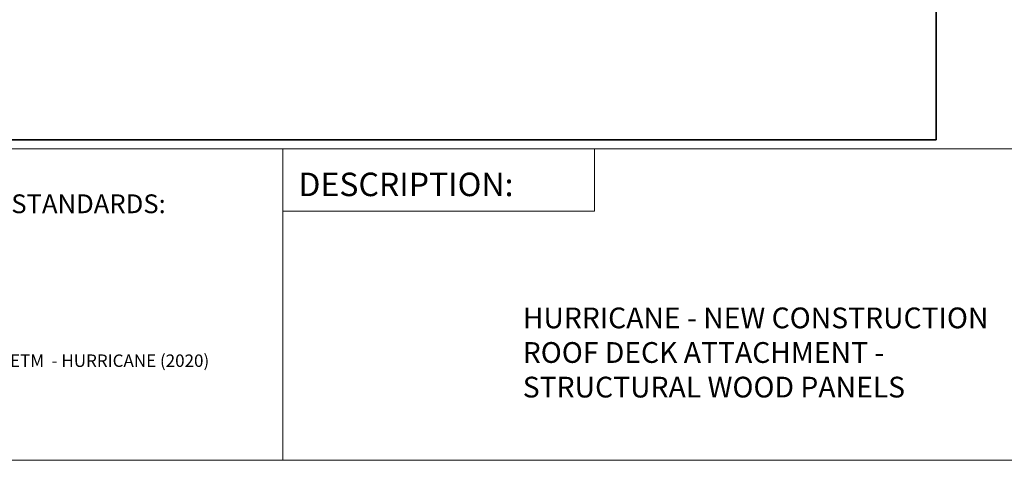
# Paper-space layout 'Page 2' of a CAD drawing. Units: inches. Extents: x 0.2 to 10.8, y 0.2 to 8.3.
# Drawn here: x 2.9 to 6.8, y 0.2 to 1.9 of the extents above; entities that cross this region are included whole.
import ezdxf
from ezdxf.enums import TextEntityAlignment as Align

# ---------------------------------------------------------------- set-up
doc = ezdxf.new("R2010")
doc.units = ezdxf.units.IN
doc.header["$MEASUREMENT"] = 0
doc.layers.add('Default', color=7, linetype='Continuous')
doc.styles.add('Montserrat', font='txt')
doc.styles.add('RockwellBold', font='ROCKB.TTF')

# ---------------------------------------------------------------- blocks, each defined once
blk = doc.blocks.new('MODEL_0')
at = {"layer": 'Default', "color": 7, "lineweight": 35, "transparency": 33554687}
for p, q in [((6.5365, 1.4531), (6.5365, 7.1198)), ((0.1927, 1.4531), (6.5365, 1.4531))]:
    blk.add_line(p, q, dxfattribs=at)

psp = doc.layouts.new('Page 2')

# ---------------------------------------------------------------- linework, layer by layer
at = {"layer": 'Default', "color": 7, "lineweight": 15, "ltscale": 0.5, "transparency": 33554687}
for p, q in [((2.0417, 1.4167), (3.9167, 1.4167)), ((3.9167, 1.4167), (3.9167, 0.1667)), ((10.8333, 1.4167), (3.9167, 1.4167)), ((3.9167, 1.4167), (8.4167, 1.4167)), ((3.9167, 1.4167), (8.1664, 1.4167)), ((3.9167, 1.4167), (5.1667, 1.4167)), ((3.9167, 1.1667), (3.9167, 1.4167)), ((5.1667, 1.4167), (5.1667, 1.1667)), ((5.1667, 1.1667), (3.9167, 1.1667)), ((10.8333, 0.1667), (0.1667, 0.1667)), ((3.9167, 0.1667), (2.0417, 0.1667))]:
    psp.add_line(p, q, dxfattribs=at)

# ---------------------------------------------------------------- block references
at = {"layer": 'Default'}
psp.add_blockref('MODEL_0', (0, 0), dxfattribs=at)

# ---------------------------------------------------------------- texts
at = {"layer": 'Default', "color": 7, "style": 'RockwellBold'}
for s, height, p in [('DESCRIPTION:', 0.094292, (3.9792, 1.1979)), ('%%UAPPLICABLE STANDARDS:', 0.075434, (2.2135, 1.1354))]:
    psp.add_text(s, height=height, dxfattribs=at).set_placement(p, align=Align.BOTTOM_LEFT)
at = {"layer": 'Default', "color": 7, "insert": (4.879, 0.419), "char_height": 0.1, "width": 2.843859, "attachment_point": 7, "style": 'Montserrat'}
psp.add_mtext('\\fMontserrat|b0|i0|p0;\\H0.833333x;\\C7;\\lHURRICANE - NEW CONSTRUCTION \\P\\fMontserrat|b0|i0|p0;\\H1.000000x;\\C7;\\lROOF DECK ATTACHMENT - \\P\\fMontserrat|b0|i0|p0;\\H1.000000x;\\C7;\\lSTRUCTURAL WOOD PANELS\\P', dxfattribs=at)
at = {"layer": 'Default', "insert": (2.9681, 0.375), "char_height": 0.1, "width": 2.135308, "attachment_point": 8, "style": 'Montserrat'}
psp.add_mtext('\\fMontserrat|b0|i0|p0;\\H0.500000x;\\lFORTIFIED HOMETM  - HURRICANE (2020)\\P\\P\\P', dxfattribs=at)

doc.saveas('drawing.dxf')
